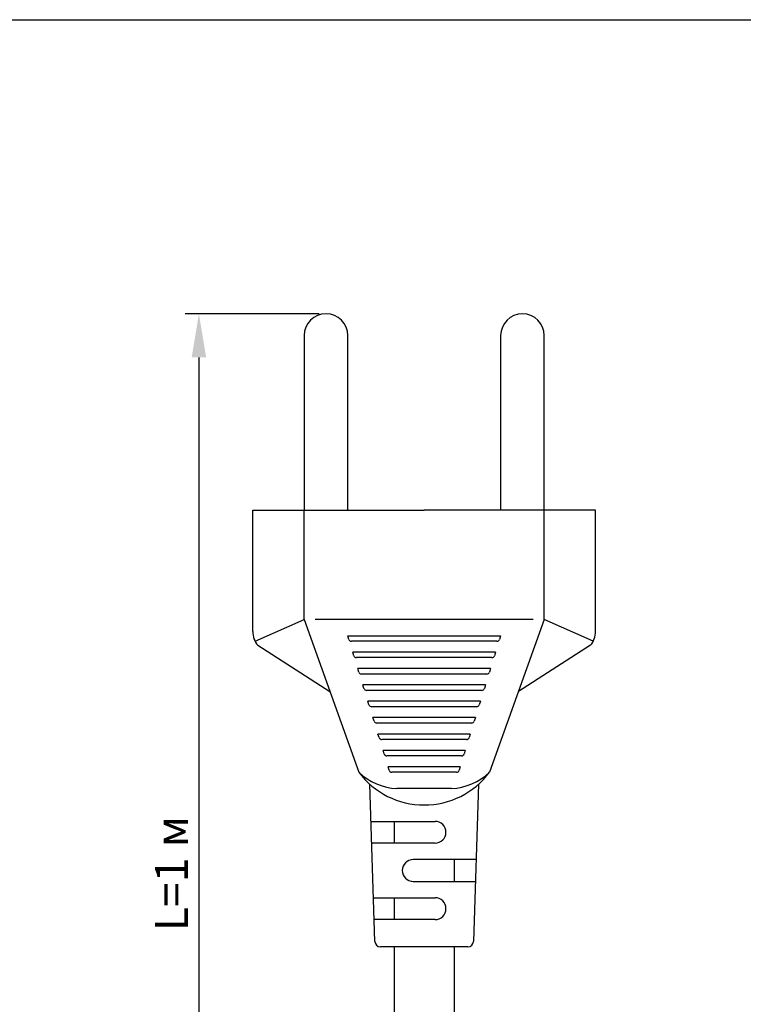
# Model space of a CAD drawing. Units: millimetres. Extents: x 97271 to 101597, y 235755 to 237971.
# Drawn here: x 97797 to 97863, y 235988 to 236078 of the extents above; entities that cross this region are included whole.
import ezdxf

# ---------------------------------------------------------------- set-up
doc = ezdxf.new("R2010")
doc.units = ezdxf.units.MM
doc.layers.add('2', color=5, linetype='Continuous')
doc.styles.get("Standard").update_dxf_attribs({"font": 'isocpeui.ttf'})
doc.dimstyles.new('ISO-25', dxfattribs={"dimtxt": 2.5, "dimasz": 2.5, "dimexe": 1.25, "dimexo": 0.625, "dimtad": 1, "dimtxsty": 'Standard', "dimcen": 2.5, "dimadec": 0, "dimazin": 0, "dimtfac": 1, "dimtmove": 0, "dimatfit": 3, "dimfxl": 1, "dimarcsym": 0})

# ---------------------------------------------------------------- blocks, each defined once
blk = doc.blocks.new('*D133')
at = {"layer": '2', "color": 0, "lineweight": -2, "transparency": 16777216}
for p, q in [((97824.261, 236051.434), (97811.99, 236051.434)), ((97813.24, 236047.434), (97813.24, 235952.86)), ((97845.502, 235948.86), (97811.99, 235948.86))]:
    blk.add_line(p, q, dxfattribs=at)
at = {"layer": '2', "color": 0, "transparency": 16777216}
for points in [[(97812.573, 236047.434), (97813.907, 236047.434), (97813.24, 236051.434)], [(97812.573, 235952.86), (97813.907, 235952.86), (97813.24, 235948.86)]]:
    blk.add_solid(points, dxfattribs=at)
at = {"layer": 'Defpoints', "color": 0, "transparency": 16777216}
for p in [(97824.886, 236051.434), (97813.24, 235948.86), (97846.127, 235948.86)]:
    blk.add_point(p, dxfattribs=at)
at = {"layer": '2', "color": 0, "transparency": 16777216, "insert": (97811.115, 236000.147), "char_height": 3, "attachment_point": 5, "rotation": 90}
blk.add_mtext('L=1 м', dxfattribs=at)

msp = doc.modelspace()

# ---------------------------------------------------------------- linework, layer by layer
at = {"color": 18, "true_color": 0x000000}
for p, q in [((97824.88646, 236051.43374), (97824.88646, 236051.43374)), ((97842.88646, 236051.43374), (97842.88646, 236051.43374)), ((97822.88646, 236049.43374), (97822.88646, 236033.43374)), ((97826.88646, 236033.43374), (97826.88646, 236049.43374)), ((97840.88646, 236049.43374), (97840.88646, 236033.43374)), ((97844.88646, 236033.43374), (97844.88646, 236049.43374)), ((97818.16709, 236022.33374), (97818.16709, 236033.43374)), ((97818.16709, 236033.43374), (97833.87677, 236033.43374)), ((97822.87677, 236023.43374), (97822.87677, 236033.43374)), ((97849.58646, 236033.43374), (97833.87677, 236033.43374)), ((97844.87677, 236023.43374), (97844.87677, 236033.43374)), ((97849.58646, 236022.33374), (97849.58646, 236033.43374)), ((97818.38104, 236021.43374), (97822.87677, 236023.43374)), ((97822.87677, 236023.43374), (97827.87677, 236009.43374)), ((97843.87677, 236023.43374), (97823.87677, 236023.43374)), ((97844.87677, 236023.43374), (97839.87677, 236009.43374)), ((97849.37251, 236021.43374), (97844.87677, 236023.43374)), ((97826.97632, 236021.61022), (97826.87677, 236021.93374)), ((97826.87677, 236021.93374), (97833.87677, 236021.93374)), ((97840.53828, 236021.43374), (97827.21526, 236021.43374)), ((97833.87677, 236021.93374), (97840.87677, 236021.93374)), ((97840.87677, 236021.93374), (97840.77723, 236021.61022)), ((97818.62336, 236021.06217), (97825.23986, 236016.8171)), ((97827.43786, 236020.11022), (97827.33831, 236020.43374)), ((97840.41524, 236020.43374), (97827.33831, 236020.43374)), ((97840.41524, 236020.43374), (97840.31569, 236020.11022)), ((97849.13019, 236021.06217), (97842.51369, 236016.8171)), ((97840.07675, 236019.93374), (97827.6768, 236019.93374)), ((97839.9537, 236018.93374), (97827.79985, 236018.93374)), ((97827.8994, 236018.61022), (97827.79985, 236018.93374)), ((97839.9537, 236018.93374), (97839.85415, 236018.61022)), ((97839.61521, 236018.43374), (97828.13834, 236018.43374)), ((97839.49216, 236017.43374), (97828.26139, 236017.43374)), ((97828.36094, 236017.11022), (97828.26139, 236017.43374)), ((97839.15367, 236016.93374), (97828.59988, 236016.93374)), ((97839.49216, 236017.43374), (97839.39261, 236017.11022)), ((97839.03062, 236015.93374), (97828.72293, 236015.93374)), ((97828.82247, 236015.61022), (97828.72293, 236015.93374)), ((97839.03062, 236015.93374), (97838.93108, 236015.61022)), ((97838.69213, 236015.43374), (97829.06142, 236015.43374)), ((97838.56908, 236014.43374), (97829.18447, 236014.43374)), ((97829.28401, 236014.11022), (97829.18447, 236014.43374)), ((97838.23059, 236013.93374), (97829.52296, 236013.93374)), ((97838.56908, 236014.43374), (97838.46954, 236014.11022)), ((97838.10754, 236012.93374), (97829.64601, 236012.93374)), ((97829.74555, 236012.61022), (97829.64601, 236012.93374)), ((97837.76905, 236012.43374), (97829.9845, 236012.43374)), ((97838.10754, 236012.93374), (97838.008, 236012.61022)), ((97837.64601, 236011.43374), (97830.10754, 236011.43374)), ((97830.20709, 236011.11022), (97830.10754, 236011.43374)), ((97837.64601, 236011.43374), (97837.54646, 236011.11022)), ((97837.30752, 236010.93374), (97830.44603, 236010.93374)), ((97837.18447, 236009.93374), (97830.56908, 236009.93374)), ((97830.66863, 236009.61022), (97830.56908, 236009.93374)), ((97836.84598, 236009.43374), (97830.90757, 236009.43374)), ((97837.18447, 236009.93374), (97837.08492, 236009.61022)), ((97829.36208, 235993.9186), (97828.89204, 236008.32996)), ((97836.37677, 236007.93374), (97831.37677, 236007.93374)), ((97838.86151, 236008.32996), (97838.39147, 235993.9186)), ((97829.02829, 236004.93374), (97834.87677, 236004.93374)), ((97831.12677, 236004.93374), (97831.12677, 236002.93374)), ((97835.87677, 236003.93374), (97835.87677, 236003.93374)), ((97834.87677, 236002.93374), (97829.0889, 236002.93374)), ((97838.6192, 236001.43374), (97832.87677, 236001.43374)), ((97836.62677, 236001.43374), (97836.62677, 235999.43374)), ((97831.87677, 236000.43374), (97831.87677, 236000.43374)), ((97832.87677, 235999.43374), (97838.55859, 235999.43374)), ((97829.24041, 235997.93374), (97834.87677, 235997.93374)), ((97831.12677, 235997.93374), (97831.12677, 235995.93374)), ((97835.87677, 235996.93374), (97835.87677, 235996.93374)), ((97834.87677, 235995.93374), (97829.30102, 235995.93374)), ((97837.8917, 235993.43374), (97829.86185, 235993.43374))]:
    msp.add_line(p, q, dxfattribs=at)
msp.add_lwpolyline([(98133.76626, 235901.52156), (97693.72529, 235901.52156), (97693.72529, 236078.38331), (98133.76626, 236078.38331)], close=True, dxfattribs=at)
for centre, radius, start, end in [((97824.88646, 236049.43374), 2, 90, 180), ((97824.88646, 236049.43374), 2, 0, 90), ((97842.88646, 236049.43374), 2, 90, 180), ((97842.88646, 236049.43374), 2, 0, 90), ((97820.16709, 236022.33374), 2, 179.9999936, 219.478329), ((97847.58646, 236022.33374), 2, 320.5216647, 0), ((97827.21526, 236021.68374), 0.25, 197.102729, 270), ((97840.53828, 236021.68374), 0.25, 270, 342.897271), ((97827.6768, 236020.18374), 0.25, 197.102729, 270), ((97840.07675, 236020.18374), 0.25, 270, 342.897271), ((97828.13834, 236018.68374), 0.25, 197.102729, 270), ((97839.61521, 236018.68374), 0.25, 270, 342.897271), ((97828.59988, 236017.18374), 0.25, 197.102729, 270), ((97839.15367, 236017.18374), 0.25, 270, 342.897271), ((97829.06142, 236015.68374), 0.25, 197.102729, 270), ((97838.69213, 236015.68374), 0.25, 270, 342.897271), ((97829.52296, 236014.18374), 0.25, 197.102729, 270), ((97838.23059, 236014.18374), 0.25, 270, 342.897271), ((97829.9845, 236012.68374), 0.25, 197.102729, 270), ((97837.76905, 236012.68374), 0.25, 270, 342.897271), ((97830.44603, 236011.18374), 0.25, 197.102729, 270), ((97837.30752, 236011.18374), 0.25, 270, 342.897271), ((97833.87677, 236013.93374), 7.5, 216.8698976, 323.1301024), ((97831.72677, 236013.58374), 5.66083, 227.1475854, 266.4552335), ((97830.90757, 236009.68374), 0.25, 197.102729, 270), ((97836.02677, 236013.58374), 5.66083, 273.5447665, 312.8524146), ((97836.84598, 236009.68374), 0.25, 270, 342.897271), ((97834.87677, 236003.93374), 1, 0, 90), ((97834.87677, 236003.93374), 1, 270, 0), ((97832.87677, 236000.43374), 1, 90, 180), ((97832.87677, 236000.43374), 1, 180, 270), ((97834.87677, 235996.93374), 1, 0, 90), ((97834.87677, 235996.93374), 1, 270, 0), ((97829.86185, 235993.93374), 0.5, 181.7357046, 270), ((97837.8917, 235993.93374), 0.5, 270, 358.2642954)]:
    msp.add_arc(centre, radius, start, end, dxfattribs=at)
at = {"layer": '2', "color": 18, "true_color": 0x000000}
for p, q in [((97831.12677, 235993.43374), (97831.12677, 235983.17725)), ((97836.62677, 235993.43374), (97836.62677, 235982.03226))]:
    msp.add_line(p, q, dxfattribs=at)

# ---------------------------------------------------------------- dimensions: what is measured, and where the dimension line sits
dim = msp.add_linear_dim(base=(97813.23998, 235948.85967), p1=(97824.88646, 236051.43374), p2=(97846.12677, 235948.85967), angle=90, text='L=1 м', dimstyle='ISO-25', override={"dimtxt": 3, "dimasz": 4}, dxfattribs=at)
dim.commit()
dim.dimension.update_dxf_attribs({"geometry": '*D133', "text_midpoint": (97813.23998, 236000.14671), "dimtype": 160})

doc.saveas('drawing.dxf')
